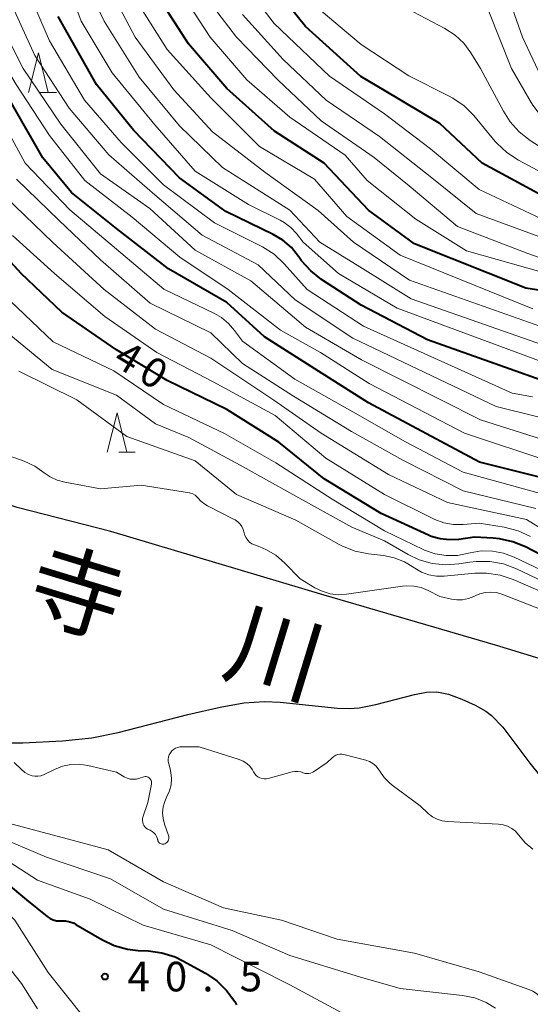
# Model space of a CAD drawing. Units: metres. Extents: x -72002 to -70000, y 28500 to 30000.
# Drawn here: x -71439 to -71374, y 29026 to 29151 of the extents above; entities that cross this region are included whole.
import ezdxf

# ---------------------------------------------------------------- set-up
doc = ezdxf.new("R2010")
doc.units = ezdxf.units.M
for name, color, linetype, lineweight in [('510100_河川', 7, 'Continuous', 30), ('633200_針葉樹林', 7, 'Continuous', 13), ('710100_等高線(計曲線)', 7, 'Continuous', 40), ('710200_等高線(主曲線)', 7, 'Continuous', 13), ('731200_図化機測定による標高点', 7, 'Continuous', 40), ('815100_(注記)山・島', 7, 'Continuous', 53)]:
    doc.layers.add(name, color=color, linetype=linetype, lineweight=lineweight)
doc.styles.add('Style-Kanji', font='MS Gothic.ttf')
doc.styles.add('Style-WORKING', font='MS Gothic.ttf')

msp = doc.modelspace()

# ---------------------------------------------------------------- linework, layer by layer
at = {"layer": '510100_河川', "linetype": 'Continuous', "lineweight": 30, "flags": 128}
for points in [[(-71358.4, 29065.8), (-71361.96, 29066.72), (-71370.2, 29069.21), (-71378.9, 29071.91), (-71400.66, 29078.24), (-71427.71, 29086.32), (-71439.6, 29089.35), (-71458.25, 29095.54), (-71465.43, 29098.24)], [(-71445.15, 29059.52), (-71438.85, 29059.52), (-71433.84, 29059.74), (-71430.09, 29060.15), (-71426.77, 29060.82), (-71417.92, 29063.1), (-71413.85, 29064.04), (-71410.84, 29064.56), (-71408.21, 29064.76), (-71406.21, 29064.66), (-71398.96, 29063.91), (-71397.48, 29063.87), (-71396.18, 29063.93), (-71394.08, 29064.35), (-71389.18, 29065.65), (-71387.67, 29065.91), (-71386.36, 29065.96), (-71384.88, 29065.66), (-71383.17, 29065.06), (-71381.5, 29064.3), (-71380.14, 29063.53), (-71379.43, 29062.99), (-71377.99, 29061.5), (-71374.57, 29056.91), (-71373.33, 29055.39)]]:
    msp.add_lwpolyline(points, dxfattribs=at)
at = {"layer": '633200_針葉樹林', "linetype": 'Continuous', "lineweight": 13}
for p, q in [((-71436.68, 29141.98), (-71434.6, 29141.98)), ((-71426.7, 29096.37), (-71424.62, 29096.37))]:
    msp.add_line(p, q, dxfattribs=at)
at = {"layer": '633200_針葉樹林', "linetype": 'Continuous', "lineweight": 13, "flags": 128}
for points in [[(-71438.14, 29141.98), (-71436.89, 29146.98), (-71435.64, 29141.98)], [(-71428.16, 29096.37), (-71426.91, 29101.37), (-71425.66, 29096.37)]]:
    msp.add_lwpolyline(points, dxfattribs=at)
at = {"layer": '710100_等高線(計曲線)', "linetype": 'Continuous', "lineweight": 40, "flags": 128}
for points, elevation in [([(-71321.75, 29095.78), (-71322.82, 29096.38), (-71327.44, 29098.56), (-71332.93, 29101.07), (-71337.83, 29104.17), (-71344.11, 29106.18), (-71345.72, 29106.86), (-71347.18, 29107.8), (-71348.46, 29108.98), (-71348.89, 29109.48), (-71354.87, 29117), (-71359.39, 29120.61), (-71370.47, 29127.53), (-71380.61, 29133), (-71385.97, 29138.03), (-71393, 29142.24), (-71396, 29144), (-71403, 29150.33), (-71407.75, 29156.25)], 80), ([(-71347, 29075.57), (-71350.52, 29077), (-71361.68, 29084.32), (-71367.78, 29090.74), (-71370.98, 29092.62), (-71380.93, 29095.1), (-71395, 29102.63), (-71401.37, 29106.63), (-71408.2, 29111), (-71413, 29115.36), (-71420.4, 29119.6), (-71427, 29124.72), (-71432.7, 29129.3), (-71436.31, 29133.69), (-71440.5, 29141), (-71444.58, 29147.42), (-71448.2, 29155)], 50), ([(-71370.98, 29116.51), (-71375.05, 29117.14), (-71389.2, 29122.8), (-71395, 29127.06), (-71400.65, 29133), (-71406.93, 29137.07), (-71413, 29142.46), (-71417.85, 29148.15), (-71422.23, 29155)], 70), ([(-71373.12, 29105.49), (-71387.54, 29110.62), (-71395.94, 29115), (-71400.96, 29118.27), (-71402.33, 29119.35), (-71403.5, 29120.64), (-71403.77, 29121.02), (-71403.88, 29121.18), (-71404.79, 29122.3), (-71405.88, 29123.24), (-71407.1, 29123.96), (-71413.12, 29126.88), (-71419, 29131.17), (-71424.81, 29137.19), (-71429.51, 29143), (-71434.4, 29151.6)], 60), ([(-71365, 29079.06), (-71375.1, 29084.34), (-71376.71, 29085.01), (-71378.41, 29085.39), (-71379.22, 29085.47), (-71381.59, 29085.59), (-71383.58, 29085.3), (-71384.76, 29085.23), (-71385.93, 29085.36), (-71387.06, 29085.69), (-71387.4, 29085.84), (-71393.4, 29088.6), (-71400.63, 29093), (-71406.38, 29097.62), (-71413, 29101.78), (-71420.55, 29105.45), (-71427, 29109.33), (-71433.9, 29114.1), (-71439.08, 29119), (-71444.78, 29125.22)], 40), ([(-71443.36, 29043.69), (-71438.41, 29039.59), (-71435.78, 29037.48), (-71435.41, 29037.23), (-71435.01, 29037.05), (-71434.58, 29036.95), (-71434.14, 29036.92), (-71434, 29036.93), (-71433.44, 29036.92), (-71432.89, 29036.81), (-71432.37, 29036.62), (-71432.14, 29036.49), (-71428.84, 29034.55), (-71427.27, 29033.8), (-71425.59, 29033.33), (-71424.24, 29033.17), (-71422.93, 29033.11), (-71421.21, 29032.88), (-71419.55, 29032.35), (-71418.56, 29031.87), (-71415.71, 29030.29), (-71414.26, 29029.31), (-71413.01, 29028.1), (-71411.98, 29026.69), (-71411.74, 29026.27)], 40)]:
    msp.add_lwpolyline(points, dxfattribs=dict(at, elevation=elevation))
at = {"layer": '710200_等高線(主曲線)', "linetype": 'Continuous', "lineweight": 13, "flags": 128}
for points, elevation in [([(-71398.84, 29119), (-71403.3, 29123), (-71404.15, 29124.08), (-71404.88, 29124.85), (-71405.73, 29125.49), (-71406.23, 29125.77), (-71410.24, 29127.76), (-71417, 29132.01), (-71422.12, 29137.88), (-71427.54, 29144.46), (-71431.47, 29151), (-71434.39, 29159)], 62), ([(-71372.87, 29143.4), (-71375.47, 29149), (-71378.49, 29157.51)], 88), ([(-71371.98, 29109.65), (-71389.59, 29115.82), (-71396.13, 29119.87), (-71401.18, 29123), (-71405, 29127.04), (-71413.55, 29132.45), (-71419, 29137.74), (-71424.1, 29143.9), (-71428.55, 29151), (-71431.11, 29156.49)], 64), ([(-71371.83, 29111.83), (-71389.83, 29118.17), (-71396.91, 29123), (-71401.39, 29127), (-71408.15, 29131.85), (-71414.8, 29137), (-71419.69, 29142.31), (-71424.6, 29149), (-71428.9, 29157.1)], 66), ([(-71368.97, 29118.05), (-71382.58, 29121.88), (-71389, 29125.89), (-71395.19, 29130.81), (-71397.98, 29134.02), (-71405, 29138.83), (-71410.44, 29143.56), (-71415.09, 29149), (-71419.79, 29156.21)], 72), ([(-71372.37, 29125.63), (-71381, 29129.69), (-71387.16, 29134.84), (-71393, 29139.26), (-71399.97, 29144.03), (-71407, 29150.72), (-71411.44, 29156.56)], 78), ([(-71405.73, 29120.26), (-71407, 29121.45), (-71408.46, 29122.4), (-71408.7, 29122.53), (-71414.55, 29125.45), (-71421, 29130.28), (-71426.37, 29135.63), (-71431.06, 29141), (-71435.48, 29148.52), (-71438.49, 29155.51)], 58), ([(-71366.5, 29118.63), (-71374.82, 29121.54), (-71383.74, 29125), (-71389.88, 29130.12), (-71394.29, 29133.71), (-71401, 29138.39), (-71406.47, 29143.53), (-71411.76, 29149), (-71416.61, 29155.39)], 74), ([(-71338.35, 29071.02), (-71339.52, 29072.32), (-71340.89, 29073.39), (-71341.07, 29073.51), (-71346.69, 29077), (-71349.37, 29077.74), (-71361.78, 29086.29), (-71367.84, 29092.58), (-71369.16, 29093.72), (-71370.65, 29094.62), (-71371.87, 29095.12), (-71382.86, 29098.78), (-71394.93, 29105.07), (-71401.1, 29109), (-71406.17, 29111.83), (-71412.82, 29117), (-71418.93, 29121.07), (-71425, 29126.16), (-71431, 29130.81), (-71435.49, 29136.51), (-71439.71, 29143), (-71443.92, 29150.08), (-71445.39, 29154.14)], 52), ([(-71335.14, 29072.26), (-71336.25, 29073.6), (-71337.59, 29074.72), (-71337.76, 29074.84), (-71343, 29078.37), (-71350.07, 29081.93), (-71358.86, 29087.07), (-71368.5, 29097.82), (-71369.78, 29099.01), (-71371.23, 29099.97), (-71372.84, 29100.65), (-71373.54, 29100.85), (-71378.81, 29102.16), (-71397, 29110.83), (-71404.3, 29115.7), (-71409, 29120.1), (-71416.12, 29123.88), (-71422.13, 29129), (-71427.95, 29134.05), (-71433, 29140), (-71437.32, 29146.68), (-71441, 29154.77)], 56), ([(-71374.17, 29114.52), (-71391, 29121.33), (-71397.75, 29126.25), (-71401.87, 29131), (-71408.86, 29135.14), (-71415, 29141.28), (-71420.56, 29147.44), (-71425, 29154.47)], 68), ([(-71366.92, 29128.51), (-71376.01, 29133.4), (-71377.46, 29134.35), (-71378.73, 29135.55), (-71378.93, 29135.77), (-71381.67, 29139.04), (-71382.9, 29140.27), (-71384.33, 29141.27), (-71384.85, 29141.55), (-71389.91, 29144.09), (-71395.93, 29148.07), (-71401.82, 29153)], 82), ([(-71359.41, 29126.17), (-71374.51, 29135.9), (-71375.89, 29136.97), (-71377.06, 29138.26), (-71377.91, 29139.6), (-71380.79, 29145), (-71382.03, 29147), (-71382.93, 29148.21), (-71384.02, 29149.24), (-71385.35, 29150.1), (-71390.95, 29153.05)], 84), ([(-71372.16, 29097.7), (-71380.83, 29100.47), (-71395.91, 29108.09), (-71403, 29112.21), (-71409.93, 29118.07), (-71417, 29121.96), (-71422.75, 29127.25), (-71429, 29131.66), (-71434.06, 29137.94), (-71438.8, 29145), (-71442.26, 29151.74)], 54), ([(-71400.38, 29141), (-71405.83, 29146.17), (-71411, 29151.87)], 76), ([(-71313.26, 29096.74), (-71315.5, 29099.98), (-71316.61, 29101.32), (-71317.94, 29102.45), (-71319.45, 29103.33), (-71320.41, 29103.73), (-71325, 29105.34), (-71332.34, 29109.66), (-71338.86, 29111.63), (-71340.48, 29112.28), (-71341.96, 29113.2), (-71342.66, 29113.77), (-71346.65, 29117.35), (-71352.69, 29123), (-71357.95, 29128.05), (-71366.72, 29133.86), (-71371.83, 29137.8), (-71373.12, 29138.98), (-71374.17, 29140.36), (-71374.38, 29140.71), (-71376.87, 29145), (-71379.74, 29152.26)], 86), ([(-71369.59, 29122.3), (-71381.38, 29126.62), (-71387, 29131.13), (-71393.61, 29136.39), (-71400.38, 29141)], 76), ([(-71372.42, 29090.9), (-71383, 29093.81), (-71390.31, 29097.69), (-71397, 29101.46), (-71404.36, 29105.64), (-71411, 29110.42), (-71412, 29111.81), (-71412.76, 29112.7), (-71413.67, 29113.44), (-71414.54, 29113.94), (-71420.97, 29117.03), (-71427, 29122.09), (-71432.89, 29127.11), (-71438.56, 29133), (-71442.26, 29139.74)], 48), ([(-71373.8, 29089.24), (-71383, 29091.44), (-71390.67, 29095.33), (-71397.16, 29099), (-71404.54, 29103.46), (-71411, 29107.61), (-71415, 29111.49), (-71422.73, 29115.27), (-71429, 29120.77), (-71434.27, 29125.73), (-71439.68, 29131)], 46), ([(-71298.96, 29025.04), (-71303, 29031.64), (-71313.79, 29040.61), (-71319, 29045.85), (-71324.95, 29051.05), (-71329.81, 29056.19), (-71337, 29060.08), (-71339, 29060.87), (-71340.39, 29061.56), (-71341.64, 29062.48), (-71342.42, 29063.26), (-71345.73, 29067), (-71350.02, 29071.92), (-71363.34, 29080.66), (-71374.97, 29087.83), (-71385, 29089.97), (-71392.47, 29093.53), (-71401, 29098.79), (-71407.04, 29102.96), (-71415, 29108.27), (-71422.03, 29111.97), (-71428.56, 29117), (-71435.05, 29122.95), (-71441, 29128.68)], 44), ([(-71374.46, 29085.67), (-71376.04, 29086.39), (-71377.82, 29086.85), (-71381, 29087.35), (-71383, 29087.18), (-71384.23, 29087.18), (-71385.45, 29087.39), (-71386.61, 29087.81), (-71386.79, 29087.9), (-71392.99, 29091.01), (-71400.41, 29095.59), (-71406.85, 29101), (-71414.72, 29105.28), (-71421.87, 29109), (-71428.44, 29113.56), (-71434.84, 29119), (-71440.16, 29123.84)], 42), ([(-71374.21, 29103.4), (-71376.78, 29103.85), (-71395.64, 29112.36), (-71402.81, 29117), (-71405.73, 29120.26)], 58), ([(-71373.01, 29107.8), (-71391.36, 29114.64), (-71398.84, 29119)], 62), ([(-71363.8, 29077), (-71376.55, 29083.07), (-71377.89, 29083.57), (-71379.3, 29083.82), (-71380.73, 29083.84), (-71382.14, 29083.6), (-71382.32, 29083.55), (-71383.72, 29083.28), (-71385.15, 29083.26), (-71386.56, 29083.48), (-71387.91, 29083.95), (-71388.09, 29084.03), (-71393, 29086.38), (-71399.61, 29090.39), (-71406.75, 29095), (-71413.27, 29098.73), (-71421, 29102.42), (-71427.33, 29106.67), (-71435, 29110.35), (-71440.45, 29115.55)], 38), ([(-71382.15, 29082.43), (-71383.58, 29082.2), (-71385.27, 29082.08), (-71386.95, 29082.25), (-71388.58, 29082.71), (-71390, 29083.39), (-71393, 29085.12), (-71397.15, 29086.85), (-71404.62, 29091), (-71411.29, 29094.71), (-71417.79, 29098.21), (-71422.04, 29099.96), (-71427, 29103.58), (-71435.14, 29106.86), (-71440.65, 29111.35)], 36), ([(-71381.52, 29081), (-71385.4, 29080.65), (-71386.39, 29080.65), (-71387.37, 29080.82), (-71388.3, 29081.16), (-71389.15, 29081.65), (-71389.27, 29081.73), (-71390.47, 29082.46), (-71391.78, 29082.97), (-71393.13, 29083.24), (-71395.01, 29083.46), (-71396.71, 29083.81), (-71398.33, 29084.45), (-71398.75, 29084.67), (-71404.25, 29087.75), (-71411.75, 29091), (-71417, 29095.28), (-71425.67, 29098.33), (-71432.03, 29103), (-71439.37, 29106.63)], 34), ([(-71401.82, 29079.18), (-71403.68, 29080.32), (-71405.67, 29082.35), (-71406.77, 29083.29), (-71408.02, 29084.03), (-71408.79, 29084.36), (-71409.48, 29084.6), (-71409.8, 29084.75), (-71410.09, 29084.95), (-71410.34, 29085.2), (-71410.55, 29085.49), (-71410.7, 29085.81), (-71410.79, 29086.15), (-71410.9, 29086.55), (-71411.07, 29086.92), (-71411.31, 29087.25), (-71411.6, 29087.54), (-71411.94, 29087.77), (-71412.04, 29087.83), (-71415.45, 29089.55), (-71415.91, 29089.84), (-71416.32, 29090.2), (-71416.56, 29090.49), (-71416.77, 29090.72), (-71417.01, 29090.92), (-71417.29, 29091.07), (-71417.59, 29091.17), (-71417.74, 29091.2), (-71423.84, 29092.16), (-71429, 29091.72), (-71433.54, 29092.55), (-71434.5, 29092.81), (-71435.39, 29093.24), (-71436.14, 29093.76), (-71437.34, 29094.59), (-71438.69, 29095.21), (-71442.92, 29096.7)], 32), ([(-71343.35, 29058.15), (-71346.36, 29061), (-71351.43, 29066.57), (-71363, 29075.27), (-71376.26, 29081.58), (-71377.89, 29082.19), (-71379.61, 29082.51), (-71381.35, 29082.52), (-71382.15, 29082.43)], 36), ([(-71347.92, 29061), (-71351.78, 29065.65), (-71353.01, 29066.89), (-71354.53, 29067.95), (-71362.23, 29072.33), (-71363.14, 29072.96), (-71363.92, 29073.73), (-71364.2, 29074.09), (-71364.77, 29074.74), (-71365.45, 29075.28), (-71366.24, 29075.71), (-71376.67, 29080.22), (-71378.33, 29080.77), (-71380.05, 29081.02), (-71381.52, 29081)], 34), ([(-71368.67, 29074.7), (-71378.09, 29078.35), (-71378.78, 29078.55), (-71379.49, 29078.63), (-71380.2, 29078.58), (-71380.89, 29078.41), (-71381.39, 29078.2), (-71381.65, 29078.07), (-71382.34, 29077.8), (-71383.08, 29077.65), (-71383.83, 29077.64), (-71384.47, 29077.73), (-71385.95, 29078.05), (-71387.47, 29078.83), (-71388.35, 29079.19), (-71389.27, 29079.38), (-71390.21, 29079.42), (-71390.7, 29079.37), (-71397.8, 29078.35), (-71398.85, 29078.29), (-71399.9, 29078.42), (-71400.91, 29078.72), (-71401.82, 29079.18)], 32), ([(-71470.34, 29068.41), (-71469.79, 29067.73), (-71469.36, 29066.96), (-71469.3, 29066.83), (-71468.03, 29063.73), (-71467.22, 29062.18), (-71466.16, 29060.79), (-71464.88, 29059.61), (-71464.48, 29059.32), (-71459.87, 29056.13), (-71453, 29051.01), (-71452, 29049.7), (-71451.43, 29049.07), (-71450.76, 29048.55), (-71450.02, 29048.16), (-71449.4, 29047.95), (-71443.62, 29046.38), (-71437, 29042.07), (-71430.31, 29039.69), (-71423.61, 29036.39), (-71415, 29033.87), (-71409, 29030.83), (-71405, 29028.82), (-71397.31, 29024.69)], 38), ([(-71420.34, 29047.36), (-71420.34, 29047.5), (-71420.35, 29047.65), (-71420.38, 29047.75), (-71420.89, 29049.18), (-71421.07, 29049.89), (-71421.13, 29050.63), (-71421.06, 29051.37), (-71420.86, 29052.08), (-71420.58, 29052.68), (-71420.25, 29053.41), (-71420.06, 29054.18), (-71419.99, 29054.97), (-71420.07, 29055.76), (-71420.18, 29056.22), (-71420.36, 29056.83), (-71420.42, 29057.12), (-71420.43, 29057.41), (-71420.38, 29057.71), (-71420.29, 29057.99), (-71420.15, 29058.24), (-71419.96, 29058.48), (-71419.74, 29058.67), (-71419.49, 29058.82), (-71419.22, 29058.93), (-71418.93, 29058.99), (-71418.74, 29059), (-71416.48, 29059), (-71411.42, 29057.4), (-71410.92, 29057.19), (-71410.47, 29056.9), (-71410.07, 29056.53), (-71409.74, 29056.1), (-71409.59, 29055.83), (-71409.44, 29055.59), (-71409.25, 29055.38), (-71409.04, 29055.21), (-71408.79, 29055.08), (-71408.52, 29054.99), (-71408.25, 29054.95), (-71407.97, 29054.96), (-71407.74, 29055), (-71404.71, 29055.82), (-71404.35, 29055.89), (-71403.98, 29055.89), (-71403.62, 29055.83), (-71403.29, 29055.71), (-71403.07, 29055.63), (-71402.84, 29055.6), (-71402.6, 29055.6), (-71402.37, 29055.64), (-71402.15, 29055.73), (-71401.98, 29055.83), (-71400.27, 29057), (-71399.63, 29057.62), (-71399.42, 29057.79), (-71399.18, 29057.93), (-71398.92, 29058.02), (-71398.65, 29058.06), (-71398.37, 29058.06), (-71398.14, 29058.01), (-71395.37, 29057.3), (-71394.9, 29057.14), (-71394.47, 29056.9), (-71394.09, 29056.58)], 32), ([(-71469.02, 29056.98), (-71466.72, 29055.87), (-71465.23, 29054.97), (-71463.91, 29053.83), (-71463.63, 29053.52), (-71460.55, 29050.07), (-71459.28, 29048.87), (-71457.83, 29047.91), (-71457.67, 29047.83), (-71454.04, 29045.96), (-71449.81, 29043.02), (-71448.47, 29041.91), (-71447.34, 29040.58), (-71447.05, 29040.14), (-71443.81, 29035), (-71439.02, 29028.98), (-71437, 29025.76)], 44), ([(-71439.97, 29057.03), (-71439.04, 29056.11), (-71438.62, 29055.76), (-71438.14, 29055.49), (-71437.68, 29055.32), (-71437.32, 29055.26), (-71436.95, 29055.26), (-71436.59, 29055.32)], 32), ([(-71436.59, 29055.32), (-71436.24, 29055.44), (-71436.17, 29055.48), (-71434.86, 29056.14), (-71433.85, 29056.55), (-71432.79, 29056.77), (-71431.71, 29056.81), (-71430.61, 29056.65), (-71427, 29055.79), (-71426, 29055.2), (-71425.63, 29055.02), (-71425.24, 29054.91), (-71424.84, 29054.88), (-71424.43, 29054.91), (-71424.04, 29055.01), (-71423.92, 29055.05), (-71423.64, 29055.17), (-71423.5, 29055.21), (-71423.36, 29055.23), (-71423.23, 29055.22), (-71423.09, 29055.19), (-71422.96, 29055.14), (-71422.84, 29055.06), (-71422.74, 29054.97), (-71422.66, 29054.86), (-71422.59, 29054.73), (-71422.55, 29054.6), (-71422.53, 29054.46), (-71422.54, 29054.32), (-71422.55, 29054.28), (-71423, 29051.92), (-71423.62, 29050.07), (-71423.67, 29049.85), (-71423.69, 29049.64), (-71423.66, 29049.42), (-71423.6, 29049.21), (-71423.5, 29049.02), (-71423.37, 29048.84), (-71423.21, 29048.69), (-71423.03, 29048.57), (-71422.96, 29048.53), (-71422.7, 29048.42), (-71422.45, 29048.28), (-71422.23, 29048.09), (-71422.04, 29047.87), (-71421.89, 29047.62), (-71421.79, 29047.35), (-71421.76, 29047.24), (-71421.75, 29047.19), (-71421.72, 29047.08), (-71421.67, 29046.97), (-71421.6, 29046.88), (-71421.52, 29046.8), (-71421.42, 29046.74), (-71421.31, 29046.69), (-71421.2, 29046.66), (-71421.09, 29046.66), (-71420.97, 29046.67), (-71420.86, 29046.7), (-71420.73, 29046.77), (-71420.61, 29046.86), (-71420.51, 29046.96), (-71420.43, 29047.08), (-71420.38, 29047.22), (-71420.34, 29047.36)], 32), ([(-71394.09, 29056.58), (-71393.77, 29056.21), (-71393.59, 29055.93), (-71393.04, 29055.12), (-71392.37, 29054.42), (-71392.02, 29054.14), (-71388.47, 29051.53), (-71387.44, 29050.56), (-71386.91, 29050.14), (-71386.32, 29049.83), (-71385.68, 29049.62), (-71385, 29049.52), (-71378.52, 29049.19), (-71377.93, 29049.11), (-71377.37, 29048.93), (-71376.85, 29048.65), (-71376.39, 29048.29), (-71375.99, 29047.85), (-71375.95, 29047.79), (-71375.13, 29046.84), (-71374.16, 29046.04)], 32), ([(-71440.68, 29049.32), (-71431.99, 29047), (-71428.05, 29045.95), (-71421, 29041.86), (-71413.4, 29038.6), (-71406.06, 29037), (-71399, 29034.61), (-71389.18, 29032.82), (-71381, 29030.48), (-71374.67, 29028.23), (-71374.17, 29028.01), (-71373.72, 29027.7), (-71373.5, 29027.5), (-71373.27, 29027.31), (-71373.01, 29027.16), (-71372.73, 29027.06), (-71372.44, 29027.01), (-71372.29, 29027), (-71371.67, 29027), (-71371.04, 29026.95), (-71370.43, 29026.78), (-71369.85, 29026.51), (-71369.33, 29026.14)], 34), ([(-71455, 29048.06), (-71449, 29044.71), (-71445.6, 29042.4), (-71439.88, 29037), (-71435.63, 29030.37), (-71431, 29024.55)], 42), ([(-71442.27, 29047.73), (-71435.84, 29045), (-71427.76, 29042.24), (-71421, 29038.4), (-71412.29, 29035.71), (-71405, 29032.52), (-71396.16, 29029.84), (-71391, 29028.35), (-71383.09, 29027.47), (-71381.54, 29027.16), (-71380.08, 29026.59), (-71378.89, 29025.88)], 36)]:
    msp.add_lwpolyline(points, dxfattribs=dict(at, elevation=elevation))
at = {"layer": '731200_図化機測定による標高点', "linetype": 'Continuous', "lineweight": 40}
msp.add_circle((-71428.45, 29029.86, 40.51), 0.375, dxfattribs=at)

# ---------------------------------------------------------------- texts
at = {"layer": '710100_等高線(計曲線)', "linetype": 'Continuous', "lineweight": 40, "style": 'Style-WORKING'}
for s, p in [('4', (-71427.64, 29107.52, -10)), ('0', (-71424.43, 29105.59, -10))]:
    msp.add_text(s, height=3.75, rotation=329, dxfattribs=at).set_placement(p)
at = {"layer": '731200_図化機測定による標高点', "linetype": 'Continuous', "lineweight": 40, "style": 'Style-WORKING'}
for s, p in [('4', (-71425.6, 29027.99, -10)), ('0', (-71420.85, 29027.99, -10)), ('5', (-71411.35, 29027.99, -10)), ('.', (-71416.1, 29027.99, -10))]:
    msp.add_text(s, height=3.75, dxfattribs=at).set_placement(p)
at = {"layer": '815100_(注記)山・島', "linetype": 'Continuous', "lineweight": 53, "style": 'Style-Kanji'}
for s, p in [('寺', (-71438.95, 29076.19)), ('川', (-71413.85, 29068.52))]:
    msp.add_text(s, height=8.75, rotation=343, dxfattribs=at).set_placement(p)

doc.saveas('drawing.dxf')
